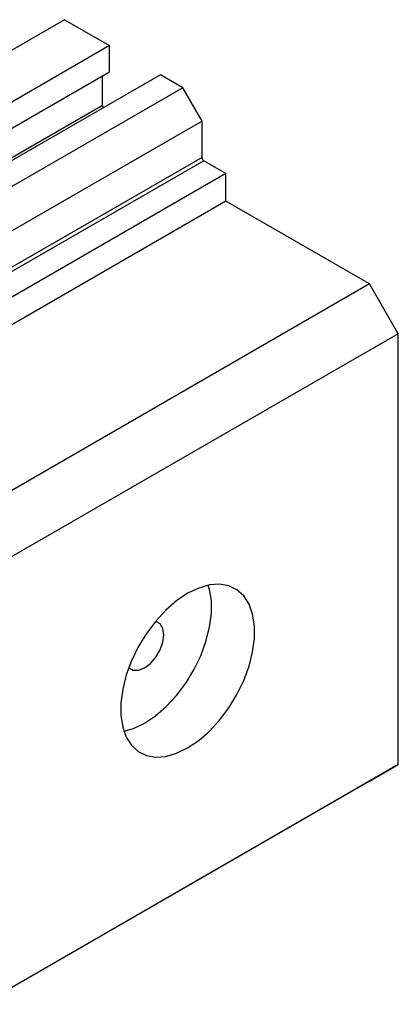
# Model space of a CAD drawing. Units: millimetres. Extents: x 15 to 461, y 5 to 292.
# Drawn here: x 171 to 199, y 67 to 140 of the extents above; entities that cross this region are included whole.
import ezdxf

# ---------------------------------------------------------------- set-up
doc = ezdxf.new("R2010")
doc.units = ezdxf.units.MM

msp = doc.modelspace()

# ---------------------------------------------------------------- linework, layer by layer
at = {"color": 7, "linetype": 'Continuous', "lineweight": 25}
for p, q in [((174.302, 139.771), (121.977, 109.564)), ((174.302, 139.771), (177.626, 137.852)), ((177.626, 137.852), (125.3, 107.645)), ((177.626, 135.893), (177.626, 137.852)), ((177.626, 135.893), (125.3, 105.686)), ((181.374, 135.689), (129.048, 105.482)), ((177.096, 133.423), (177.096, 135.586)), ((183.035, 134.73), (181.374, 135.689)), ((183.035, 134.73), (130.709, 104.522)), ((184.449, 132.28), (183.035, 134.73)), ((177.096, 133.423), (124.77, 103.215)), ((184.449, 132.28), (156.252, 116.002)), ((184.449, 129.586), (184.449, 132.28)), ((186.217, 128.402), (184.591, 129.341)), ((186.217, 128.402), (161.769, 114.288)), ((186.217, 126.36), (186.217, 128.402)), ((186.217, 126.36), (163.309, 113.136)), ((196.824, 120.237), (186.217, 126.36)), ((196.824, 120.237), (121.163, 76.559)), ((198.945, 116.563), (196.824, 120.237)), ((198.945, 116.563), (123.285, 72.885)), ((198.945, 84.718), (198.945, 116.563)), ((198.945, 84.718), (123.285, 41.04)), ((196.824, 83.493), (198.945, 84.718)), ((196.824, 83.493), (121.163, 39.815))]:
    msp.add_line(p, q, dxfattribs=at)
at = {"color": 8, "linetype": 'Continuous', "lineweight": 25}
for p, q in [((184.449, 129.586), (160.63, 115.835)), ((184.591, 129.341), (160.894, 115.66))]:
    msp.add_line(p, q, dxfattribs=at)
at = {"color": 7, "linetype": 'Continuous', "lineweight": 25, "flags": 128}
for points in [[(183.389, 97.376), (182.574, 96.828), (181.782, 96.138), (181.033, 95.327), (180.349, 94.416), (179.747, 93.429), (179.245, 92.394), (178.856, 91.339), (178.591, 90.293), (178.456, 89.284), (178.456, 88.34), (178.591, 87.487), (178.856, 86.747), (179.245, 86.142), (179.747, 85.687), (180.349, 85.394), (181.033, 85.273), (181.782, 85.326), (182.574, 85.552), (183.389, 85.944), (184.204, 86.492), (184.996, 87.182), (185.745, 87.993), (186.429, 88.905), (187.03, 89.891), (187.533, 90.926), (187.922, 91.981), (188.187, 93.027), (188.322, 94.036), (188.322, 94.98), (188.187, 95.833), (187.922, 96.573), (187.533, 97.178), (187.03, 97.633), (186.429, 97.926), (185.745, 98.047), (184.996, 97.994), (184.204, 97.768), (183.389, 97.376)], [(178.681, 87.179), (179.392, 87.389), (180.207, 87.781), (181.022, 88.329), (181.814, 89.019), (182.563, 89.83), (183.247, 90.741), (183.848, 91.728), (184.351, 92.763), (184.74, 93.818), (185.005, 94.864), (185.14, 95.873), (185.14, 96.817), (185.005, 97.67), (184.915, 97.978)], [(179.046, 91.894), (179.063, 91.877), (179.376, 91.696), (179.77, 91.691), (180.207, 91.864), (180.644, 92.196), (181.038, 92.656), (181.351, 93.198), (181.552, 93.769), (181.621, 94.313), (181.552, 94.778), (181.351, 95.117), (181.038, 95.298), (181.014, 95.304)]]:
    msp.add_lwpolyline(points, dxfattribs=at)
at = {"color": 7, "linetype": 'Continuous', "lineweight": 25}
for centre, radius, start, end in [((177.399, 133.436), 0.304, 182.53924, 216.81527), ((184.757, 129.599), 0.307, 182.60548, 237.39452)]:
    msp.add_arc(centre, radius, start, end, dxfattribs=at)

doc.saveas('drawing.dxf')
